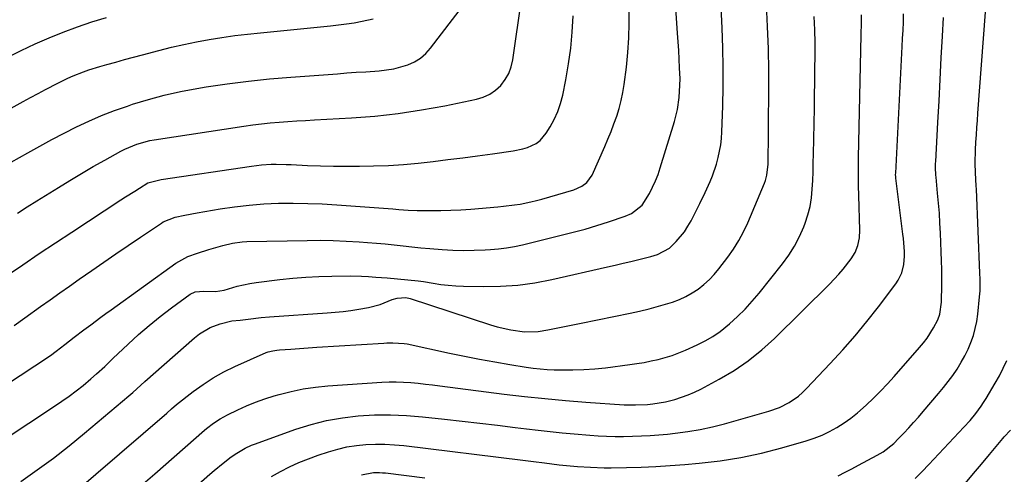
# Model space of a CAD drawing. Units: inches. Extents: x 1889552 to 1894879, y 416840 to 422033.
# Drawn here: x 1892705 to 1893057, y 420563 to 420726 of the extents above; entities that cross this region are included whole.
import ezdxf

# ---------------------------------------------------------------- set-up
doc = ezdxf.new("R2010")
doc.units = ezdxf.units.IN
doc.header["$MEASUREMENT"] = 0
doc.layers.add('7', color=7, linetype='Continuous')
doc.layers.add('8', color=7, linetype='Continuous')

msp = doc.modelspace()

# ---------------------------------------------------------------- linework, layer by layer
at = {"layer": '7', "color": 18}
for points in [[(1892688.63, 420587.51, 1756), (1892716.05, 420605.49, 1756), (1892718.19, 420606.97, 1756), (1892721.26, 420609.38, 1756), (1892724.58, 420611.99, 1756), (1892728.08, 420614.65, 1756), (1892730.5, 420616.48, 1756), (1892734.12, 420619.18, 1756), (1892735.94, 420620.51, 1756), (1892737.76, 420621.83, 1756), (1892760.93, 420638.51, 1756), (1892765.26, 420640.84, 1756), (1892768.76, 420642.09, 1756), (1892772.81, 420643.4, 1756), (1892776.15, 420644.41, 1756), (1892777.83, 420644.88, 1756), (1892781.21, 420645.7, 1756), (1892784.65, 420646.16, 1756), (1892786.39, 420646.26, 1756), (1892807.92, 420646.67, 1756), (1892812.59, 420646.69, 1756), (1892817.26, 420646.63, 1756), (1892821.93, 420646.44, 1756), (1892826.59, 420646.17, 1756), (1892829.53, 420645.95, 1756), (1892832.72, 420645.69, 1756), (1892835.91, 420645.41, 1756), (1892839.1, 420645.08, 1756), (1892842.28, 420644.73, 1756), (1892845.46, 420644.37, 1756), (1892848.65, 420644.05, 1756), (1892851.84, 420643.76, 1756), (1892856.3, 420643.4, 1756), (1892860.12, 420643.19, 1756), (1892863.95, 420643.08, 1756), (1892867.78, 420643.13, 1756), (1892871.61, 420643.29, 1756), (1892873.61, 420643.41, 1756), (1892876.48, 420643.66, 1756), (1892879.34, 420644.01, 1756), (1892882.18, 420644.51, 1756), (1892885, 420645.12, 1756), (1892898.91, 420648.48, 1756), (1892903.16, 420649.57, 1756), (1892907.39, 420650.73, 1756), (1892911.59, 420652, 1756), (1892915.77, 420653.34, 1756), (1892921.75, 420655.35, 1756), (1892924, 420656.3, 1756), (1892927.88, 420659.22, 1756), (1892930.48, 420663.45, 1756), (1892931.6, 420665.69, 1756), (1892932.64, 420667.96, 1756), (1892933.53, 420670.29, 1756), (1892934.34, 420672.67, 1756), (1892939.38, 420689.17, 1756), (1892940.47, 420693.46, 1756), (1892941.11, 420697.83, 1756), (1892941.38, 420702.26, 1756), (1892941.39, 420704.47, 1756), (1892941.25, 420708.44, 1756), (1892941.1, 420711.53, 1756), (1892940.93, 420714.62, 1756), (1892940.73, 420717.71, 1756), (1892940.53, 420720.8, 1756), (1892939, 420742.46, 1756)], [(1892689.48, 420568.9, 1758), (1892717.58, 420587.29, 1758), (1892720.19, 420589.07, 1758), (1892722.76, 420590.9, 1758), (1892725.27, 420592.82, 1758), (1892727.74, 420594.79, 1758), (1892730.55, 420597.12, 1758), (1892732.58, 420598.86, 1758), (1892735.53, 420601.59, 1758), (1892737.47, 420603.44, 1758), (1892738.44, 420604.36, 1758), (1892743.87, 420609.51, 1758), (1892747.62, 420612.94, 1758), (1892751.44, 420616.26, 1758), (1892755.39, 420619.44, 1758), (1892759.43, 420622.53, 1758), (1892766.03, 420627.38, 1758), (1892767.87, 420628.31, 1758), (1892771.02, 420628.53, 1758), (1892775.19, 420628.34, 1758), (1892778.24, 420628.85, 1758), (1892782.92, 420630.28, 1758), (1892787.45, 420631.28, 1758), (1892789.75, 420631.62, 1758), (1892798.16, 420632.64, 1758), (1892802.79, 420633.12, 1758), (1892807.44, 420633.51, 1758), (1892812.09, 420633.75, 1758), (1892816.75, 420633.88, 1758), (1892823.5, 420633.97, 1758), (1892827.35, 420633.89, 1758), (1892829.92, 420633.72, 1758), (1892832.49, 420633.53, 1758), (1892836.64, 420633.22, 1758), (1892840.34, 420632.93, 1758), (1892844.03, 420632.58, 1758), (1892847.71, 420632.15, 1758), (1892849.55, 420631.89, 1758), (1892853.09, 420631.31, 1758), (1892855.78, 420630.92, 1758), (1892858.47, 420630.61, 1758), (1892861.18, 420630.42, 1758), (1892863.89, 420630.3, 1758), (1892870.93, 420630.16, 1758), (1892877.14, 420630.26, 1758), (1892883.32, 420630.66, 1758), (1892889.46, 420631.51, 1758), (1892895.56, 420632.66, 1758), (1892915.41, 420637.16, 1758), (1892918.21, 420637.81, 1758), (1892921.02, 420638.45, 1758), (1892923.82, 420639.11, 1758), (1892926.62, 420639.77, 1758), (1892931, 420640.84, 1758), (1892933.35, 420641.59, 1758), (1892937.62, 420643.89, 1758), (1892940.03, 420646.26, 1758), (1892942.98, 420649.78, 1758), (1892944.23, 420651.71, 1758), (1892945.37, 420653.71, 1758), (1892948.47, 420659.83, 1758), (1892950.4, 420663.77, 1758), (1892952.2, 420667.78, 1758), (1892953.02, 420669.81, 1758), (1892954.43, 420673.96, 1758), (1892955.08, 420676.32, 1758), (1892955.97, 420680.87, 1758), (1892956.22, 420683.17, 1758), (1892956.37, 420685.48, 1758), (1892956.69, 420694.75, 1758), (1892956.84, 420701.71, 1758), (1892956.87, 420708.66, 1758), (1892956.74, 420715.62, 1758), (1892956.49, 420722.57, 1758), (1892955.63, 420740.19, 1758)], [(1892695.99, 420671.34, 1748), (1892707.97, 420678.04, 1748), (1892712.29, 420680.41, 1748), (1892716.64, 420682.75, 1748), (1892721.02, 420685.02, 1748), (1892725.42, 420687.24, 1748), (1892729.87, 420689.34, 1748), (1892734.38, 420691.31, 1748), (1892738.97, 420693.09, 1748), (1892743.61, 420694.73, 1748), (1892745.49, 420695.36, 1748), (1892751.14, 420697.08, 1748), (1892756.84, 420698.62, 1748), (1892762.61, 420699.9, 1748), (1892768.42, 420700.99, 1748), (1892771.81, 420701.55, 1748), (1892779.37, 420702.68, 1748), (1892786.94, 420703.68, 1748), (1892794.53, 420704.47, 1748), (1892802.14, 420705.12, 1748), (1892818.83, 420706.32, 1748), (1892822.19, 420706.56, 1748), (1892825.55, 420706.8, 1748), (1892828.92, 420707.03, 1748), (1892833.75, 420707.37, 1748), (1892836.35, 420707.66, 1748), (1892838.93, 420708.09, 1748), (1892841.47, 420708.73, 1748), (1892843.97, 420709.51, 1748), (1892846.32, 420710.59, 1748), (1892848.49, 420711.9, 1748), (1892850.41, 420713.57, 1748), (1892852.15, 420715.47, 1748), (1892863.95, 420730.84, 1748)], [(1892703.08, 420616.18, 1754), (1892706.94, 420619, 1754), (1892712.54, 420622.98, 1754), (1892715.99, 420625.42, 1754), (1892719.44, 420627.86, 1754), (1892722.9, 420630.3, 1754), (1892726.36, 420632.73, 1754), (1892730.85, 420635.86, 1754), (1892735.19, 420638.88, 1754), (1892739.54, 420641.88, 1754), (1892743.91, 420644.86, 1754), (1892748.29, 420647.82, 1754), (1892755.8, 420652.85, 1754), (1892756.45, 420653.25, 1754), (1892760.69, 420654.93, 1754), (1892764.24, 420655.68, 1754), (1892768.56, 420656.49, 1754), (1892776.82, 420657.92, 1754), (1892782, 420658.7, 1754), (1892787.2, 420659.32, 1754), (1892792.42, 420659.71, 1754), (1892797.65, 420659.94, 1754), (1892802.9, 420659.98, 1754), (1892808.14, 420659.91, 1754), (1892813.37, 420659.7, 1754), (1892818.61, 420659.39, 1754), (1892838.61, 420657.9, 1754), (1892840.79, 420657.74, 1754), (1892844.06, 420657.48, 1754), (1892847.33, 420657.36, 1754), (1892852.27, 420657.32, 1754), (1892855.83, 420657.34, 1754), (1892859.38, 420657.43, 1754), (1892862.94, 420657.62, 1754), (1892866.49, 420657.86, 1754), (1892876.19, 420658.68, 1754), (1892878.18, 420658.87, 1754), (1892882.15, 420659.36, 1754), (1892884.13, 420659.66, 1754), (1892888.05, 420660.43, 1754), (1892889.99, 420660.9, 1754), (1892891.92, 420661.43, 1754), (1892903.33, 420664.74, 1754), (1892906.31, 420666.06, 1754), (1892908.05, 420667.38, 1754), (1892909.9, 420670, 1754), (1892914.46, 420680.25, 1754), (1892915.61, 420682.93, 1754), (1892916.71, 420685.63, 1754), (1892917.74, 420688.37, 1754), (1892918.72, 420691.12, 1754), (1892919.58, 420693.9, 1754), (1892920.32, 420696.71, 1754), (1892920.9, 420699.56, 1754), (1892921.36, 420702.44, 1754), (1892922.18, 420708.7, 1754), (1892922.73, 420713.92, 1754), (1892923.11, 420719.14, 1754), (1892923.23, 420724.38, 1754), (1892923.18, 420729.62, 1754)], [(1892687.46, 420685.94, 1746), (1892706.37, 420696.38, 1746), (1892709, 420697.82, 1746), (1892711.64, 420699.25, 1746), (1892714.29, 420700.67, 1746), (1892718.68, 420702.98, 1746), (1892722.32, 420704.76, 1746), (1892724.18, 420705.56, 1746), (1892727.96, 420707.02, 1746), (1892729.87, 420707.69, 1746), (1892733.74, 420708.88, 1746), (1892736.23, 420709.58, 1746), (1892739.43, 420710.48, 1746), (1892742.64, 420711.37, 1746), (1892745.84, 420712.24, 1746), (1892749.05, 420713.1, 1746), (1892754.87, 420714.65, 1746), (1892759.35, 420715.77, 1746), (1892763.85, 420716.81, 1746), (1892768.38, 420717.72, 1746), (1892772.92, 420718.55, 1746), (1892777.48, 420719.27, 1746), (1892782.06, 420719.92, 1746), (1892786.64, 420720.48, 1746), (1892791.23, 420720.98, 1746), (1892816.25, 420723.42, 1746), (1892819.12, 420723.74, 1746), (1892821.98, 420724.12, 1746), (1892824.83, 420724.57, 1746), (1892827.67, 420725.08, 1746), (1892831.52, 420725.94, 1746)], [(1892700.4, 420634.01, 1752), (1892706.19, 420637.97, 1752), (1892712.01, 420641.91, 1752), (1892717.85, 420645.8, 1752), (1892723.72, 420649.66, 1752), (1892741.33, 420661.16, 1752), (1892742.97, 420662.22, 1752), (1892746.25, 420664.33, 1752), (1892747.9, 420665.37, 1752), (1892750.97, 420667.28, 1752), (1892755.69, 420668.4, 1752), (1892788.09, 420673.24, 1752), (1892789.85, 420673.48, 1752), (1892791.6, 420673.66, 1752), (1892795.13, 420673.88, 1752), (1892796.9, 420673.91, 1752), (1892800.44, 420673.87, 1752), (1892802.2, 420673.81, 1752), (1892808.02, 420673.5, 1752), (1892812.7, 420673.31, 1752), (1892817.38, 420673.19, 1752), (1892822.06, 420673.17, 1752), (1892826.74, 420673.21, 1752), (1892831.73, 420673.32, 1752), (1892837.07, 420673.51, 1752), (1892842.41, 420673.82, 1752), (1892847.73, 420674.3, 1752), (1892853.04, 420674.89, 1752), (1892858.35, 420675.57, 1752), (1892863.65, 420676.26, 1752), (1892868.96, 420676.97, 1752), (1892874.26, 420677.68, 1752), (1892881.68, 420678.69, 1752), (1892885.12, 420679.4, 1752), (1892886.78, 420679.94, 1752), (1892889.94, 420681.39, 1752), (1892891.32, 420682.38, 1752), (1892893.53, 420684.97, 1752), (1892894.94, 420687.26, 1752), (1892896.41, 420689.96, 1752), (1892897.68, 420692.75, 1752), (1892898.64, 420695.66, 1752), (1892899.4, 420698.65, 1752), (1892900.48, 420704.11, 1752), (1892901.46, 420709.79, 1752), (1892902.26, 420715.49, 1752), (1892902.79, 420721.22, 1752), (1892903.14, 420726.97, 1752)], [(1892700.79, 420712.17, 1744), (1892705.66, 420714.64, 1744), (1892710.59, 420716.99, 1744), (1892715.59, 420719.16, 1744), (1892720.65, 420721.21, 1744), (1892725.78, 420723.08, 1744), (1892730.95, 420724.83, 1744), (1892736.18, 420726.39, 1744)], [(1892715.38, 420548.4, 1762), (1892757.68, 420584.86, 1762), (1892759.41, 420586.39, 1762), (1892761.17, 420587.89, 1762), (1892767.17, 420592.57, 1762), (1892770.7, 420595.12, 1762), (1892774.35, 420597.5, 1762), (1892778.16, 420599.61, 1762), (1892782.07, 420601.53, 1762), (1892793.26, 420606.54, 1762), (1892794.03, 420606.83, 1762), (1892795.64, 420607.19, 1762), (1892797.06, 420607.39, 1762), (1892798.01, 420607.48, 1762), (1892802.16, 420607.78, 1762), (1892806.8, 420608.1, 1762), (1892811.43, 420608.41, 1762), (1892835.42, 420609.94, 1762), (1892836.47, 420610, 1762), (1892838.56, 420610.06, 1762), (1892842.72, 420609.8, 1762), (1892843.75, 420609.61, 1762), (1892858.93, 420606.33, 1762), (1892864.3, 420605.21, 1762), (1892869.68, 420604.15, 1762), (1892875.07, 420603.17, 1762), (1892880.47, 420602.25, 1762), (1892886.33, 420601.29, 1762), (1892888.82, 420600.94, 1762), (1892891.32, 420600.66, 1762), (1892893.82, 420600.48, 1762), (1892896.33, 420600.36, 1762), (1892899.14, 420600.3, 1762), (1892903.06, 420600.29, 1762), (1892906.97, 420600.41, 1762), (1892910.87, 420600.7, 1762), (1892914.77, 420601.11, 1762), (1892923.41, 420602.22, 1762), (1892925.97, 420602.59, 1762), (1892928.52, 420603.01, 1762), (1892931.06, 420603.51, 1762), (1892933.59, 420604.07, 1762), (1892936.09, 420604.73, 1762), (1892938.56, 420605.49, 1762), (1892940.98, 420606.38, 1762), (1892943.36, 420607.37, 1762), (1892947.54, 420609.24, 1762), (1892950.38, 420610.66, 1762), (1892953.12, 420612.24, 1762), (1892955.7, 420614.05, 1762), (1892959.15, 420616.83, 1762), (1892961.96, 420619.4, 1762), (1892964.67, 420622.06, 1762), (1892967.23, 420624.88, 1762), (1892969.69, 420627.79, 1762), (1892978.09, 420638.33, 1762), (1892980.33, 420641.42, 1762), (1892982.37, 420644.63, 1762), (1892984.11, 420648.02, 1762), (1892985.65, 420651.52, 1762), (1892986.16, 420652.83, 1762), (1892987.14, 420655.79, 1762), (1892987.93, 420658.79, 1762), (1892988.42, 420661.86, 1762), (1892988.72, 420664.96, 1762), (1892988.86, 420668.1, 1762), (1892988.98, 420671.24, 1762), (1892989.07, 420674.38, 1762), (1892989.14, 420677.52, 1762), (1892989.46, 420693.93, 1762), (1892989.54, 420698.62, 1762), (1892989.61, 420703.31, 1762), (1892989.67, 420708, 1762), (1892989.73, 420712.69, 1762), (1892989.72, 420717.37, 1762), (1892989.63, 420722.06, 1762), (1892989.44, 420726.74, 1762)], [(1892744.81, 420538.1, 1766), (1892773.18, 420563.03, 1766), (1892774.72, 420564.35, 1766), (1892777.86, 420566.92, 1766), (1892780.79, 420569.17, 1766), (1892782.73, 420570.55, 1766), (1892785.82, 420572.35, 1766), (1892787.98, 420573.34, 1766), (1892789.09, 420573.77, 1766), (1892803.91, 420579.07, 1766), (1892809.39, 420580.79, 1766), (1892814.93, 420582.22, 1766), (1892820.56, 420583.2, 1766), (1892826.26, 420583.89, 1766), (1892832.01, 420584.19, 1766), (1892837.75, 420584.28, 1766), (1892843.49, 420584.04, 1766), (1892849.22, 420583.58, 1766), (1892857.12, 420582.71, 1766), (1892863.43, 420582.01, 1766), (1892869.74, 420581.29, 1766), (1892876.04, 420580.53, 1766), (1892882.34, 420579.76, 1766), (1892886.4, 420579.25, 1766), (1892890.67, 420578.74, 1766), (1892894.95, 420578.26, 1766), (1892899.23, 420577.84, 1766), (1892903.51, 420577.44, 1766), (1892909.08, 420576.97, 1766), (1892912.09, 420576.75, 1766), (1892915.11, 420576.6, 1766), (1892918.13, 420576.53, 1766), (1892921.15, 420576.54, 1766), (1892924.41, 420576.59, 1766), (1892927.55, 420576.67, 1766), (1892930.68, 420576.82, 1766), (1892933.81, 420577.05, 1766), (1892936.93, 420577.34, 1766), (1892939.66, 420577.64, 1766), (1892944.13, 420578.23, 1766), (1892948.57, 420578.97, 1766), (1892952.97, 420579.93, 1766), (1892957.33, 420581.05, 1766), (1892973.19, 420585.51, 1766), (1892976.94, 420586.84, 1766), (1892980.47, 420588.67, 1766), (1892983.73, 420590.95, 1766), (1892985.23, 420592.26, 1766), (1892986.66, 420593.65, 1766), (1892995.14, 420602.6, 1766), (1892999.65, 420607.52, 1766), (1893004.05, 420612.54, 1766), (1893008.29, 420617.69, 1766), (1893012.42, 420622.94, 1766), (1893018.66, 420631.13, 1766), (1893019.49, 420632.39, 1766), (1893020.77, 420635.1, 1766), (1893021.48, 420638.05, 1766), (1893021.75, 420641.07, 1766), (1893021.73, 420642.67, 1766), (1893021.35, 420647.35, 1766), (1893021.17, 420648.91, 1766), (1893018.64, 420668.92, 1766), (1893018.59, 420669.38, 1766), (1893018.56, 420670.28, 1766), (1893018.57, 420670.73, 1766), (1893020.92, 420716.03, 1766), (1893021.06, 420718.95, 1766), (1893021.19, 420721.87, 1766), (1893021.31, 420724.79, 1766), (1893021.41, 420727.72, 1766)], [(1892747.57, 420558.1, 1764), (1892753.39, 420563.17, 1764), (1892771.27, 420578.73, 1764), (1892771.99, 420579.38, 1764), (1892774.47, 420581.23, 1764), (1892776.87, 420582.84, 1764), (1892779.41, 420584.22, 1764), (1892783.1, 420586.02, 1764), (1892786.29, 420587.46, 1764), (1892789.51, 420588.8, 1764), (1892792.81, 420589.96, 1764), (1892796.14, 420591.01, 1764), (1892797.94, 420591.52, 1764), (1892802.24, 420592.6, 1764), (1892806.57, 420593.5, 1764), (1892810.94, 420594.12, 1764), (1892815.35, 420594.56, 1764), (1892834.65, 420595.88, 1764), (1892837.25, 420596, 1764), (1892839.86, 420596.03, 1764), (1892842.46, 420595.95, 1764), (1892845.07, 420595.78, 1764), (1892847.67, 420595.54, 1764), (1892850.27, 420595.27, 1764), (1892852.86, 420594.98, 1764), (1892855.45, 420594.66, 1764), (1892878.45, 420591.69, 1764), (1892885.75, 420590.82, 1764), (1892893.06, 420590.03, 1764), (1892900.39, 420589.37, 1764), (1892907.72, 420588.8, 1764), (1892921.37, 420587.85, 1764), (1892925.48, 420587.76, 1764), (1892929.71, 420587.93, 1764), (1892931.67, 420588.12, 1764), (1892936.14, 420588.88, 1764), (1892939.54, 420589.78, 1764), (1892941.94, 420590.52, 1764), (1892944.29, 420591.37, 1764), (1892946.59, 420592.37, 1764), (1892948.84, 420593.48, 1764), (1892955.38, 420596.98, 1764), (1892960.71, 420600.14, 1764), (1892965.83, 420603.58, 1764), (1892970.63, 420607.46, 1764), (1892975.23, 420611.61, 1764), (1892994.86, 420631, 1764), (1892998.22, 420634.55, 1764), (1892999.8, 420636.41, 1764), (1893002.62, 420640.01, 1764), (1893004.06, 420642.32, 1764), (1893005.04, 420644.87, 1764), (1893005.57, 420647.56, 1764), (1893005.7, 420650.29, 1764), (1893005.34, 420662.76, 1764), (1893005.27, 420666.13, 1764), (1893005.23, 420669.49, 1764), (1893005.25, 420672.86, 1764), (1893005.29, 420676.23, 1764), (1893006.25, 420720.24, 1764), (1893006.33, 420724.55, 1764), (1893006.34, 420727.42, 1764)], [(1892795.2, 420562.12, 1768), (1892798.4, 420563.94, 1768), (1892801.69, 420565.59, 1768), (1892805.03, 420567.13, 1768), (1892808.44, 420568.51, 1768), (1892811.9, 420569.76, 1768), (1892815.63, 420571.02, 1768), (1892818.9, 420571.98, 1768), (1892822.2, 420572.76, 1768), (1892825.56, 420573.28, 1768), (1892828.95, 420573.63, 1768), (1892832.36, 420573.75, 1768), (1892835.76, 420573.74, 1768), (1892839.16, 420573.55, 1768), (1892842.56, 420573.22, 1768), (1892885.08, 420567.98, 1768), (1892889, 420567.5, 1768), (1892892.92, 420567.02, 1768), (1892895.53, 420566.7, 1768), (1892898.14, 420566.39, 1768), (1892900.74, 420566.09, 1768), (1892904.66, 420565.74, 1768), (1892909.37, 420565.45, 1768), (1892914.26, 420565.32, 1768), (1892916.71, 420565.32, 1768), (1892922.26, 420565.4, 1768), (1892927.49, 420565.53, 1768), (1892932.7, 420565.74, 1768), (1892937.92, 420566.06, 1768), (1892943.12, 420566.46, 1768), (1892948.27, 420566.91, 1768), (1892955.76, 420567.79, 1768), (1892963.19, 420568.95, 1768), (1892970.55, 420570.53, 1768), (1892977.86, 420572.4, 1768), (1892986.57, 420574.9, 1768), (1892989.43, 420575.84, 1768), (1892992.23, 420576.93, 1768), (1892994.93, 420578.24, 1768), (1892997.56, 420579.69, 1768), (1893000.1, 420581.33, 1768), (1893002.56, 420583.07, 1768), (1893004.91, 420584.95, 1768), (1893008.01, 420587.68, 1768), (1893010.6, 420590.15, 1768), (1893013.14, 420592.68, 1768), (1893015.6, 420595.28, 1768), (1893018, 420597.94, 1768), (1893027.12, 420608.33, 1768), (1893028.5, 420610, 1768), (1893029.79, 420611.72, 1768), (1893032.09, 420615.38, 1768), (1893033.61, 420618.22, 1768), (1893034.34, 420620.26, 1768), (1893034.98, 420624.57, 1768), (1893035.02, 420625.66, 1768), (1893035.08, 420629.84, 1768), (1893035.09, 420633.03, 1768), (1893035.07, 420636.22, 1768), (1893034.99, 420639.4, 1768), (1893034.88, 420642.59, 1768), (1893034.59, 420649.26, 1768), (1893034.41, 420652.83, 1768), (1893034.19, 420656.4, 1768), (1893033.91, 420659.97, 1768), (1893033.59, 420663.53, 1768), (1893033.03, 420669.25, 1768), (1893032.97, 420669.95, 1768), (1893032.83, 420672.78, 1768), (1893032.85, 420674.2, 1768), (1893032.88, 420674.91, 1768), (1893033.66, 420688.89, 1768), (1893034.08, 420696.59, 1768), (1893034.5, 420704.29, 1768), (1893034.9, 420711.99, 1768), (1893035.3, 420719.69, 1768), (1893035.63, 420726.39, 1768)], [(1893025.54, 420561.49, 1772), (1893028.02, 420563.93, 1772), (1893030.43, 420566.42, 1772), (1893043, 420579.81, 1772), (1893045.17, 420582.23, 1772), (1893047.23, 420584.73, 1772), (1893049.15, 420587.35, 1772), (1893050.04, 420588.7, 1772), (1893050.9, 420590.07, 1772), (1893054.18, 420595.57, 1772), (1893055.68, 420598.2, 1772), (1893057.09, 420600.88, 1772), (1893058.38, 420603.62, 1772)], [(1893043.57, 420559.84, 1774), (1893046.46, 420563.21, 1774), (1893049.32, 420566.6, 1774), (1893052.15, 420570.02, 1774), (1893056.86, 420575.75, 1774), (1893057.33, 420576.31, 1774), (1893059.7, 420578.8, 1774)]]:
    msp.add_polyline3d(points, dxfattribs=at)
at = {"layer": '8', "color": 18}
for points in [[(1892998.02, 420562.43, 1770), (1893000.44, 420563.67, 1770), (1893002.85, 420564.93, 1770), (1893005.26, 420566.2, 1770), (1893011.95, 420569.76, 1770), (1893014.04, 420571.01, 1770), (1893017.87, 420574.02, 1770), (1893019.61, 420575.74, 1770), (1893021.47, 420577.72, 1770), (1893023.23, 420579.61, 1770), (1893024.97, 420581.52, 1770), (1893026.68, 420583.45, 1770), (1893028.37, 420585.4, 1770), (1893033.9, 420591.88, 1770), (1893035.65, 420594, 1770), (1893037.34, 420596.16, 1770), (1893038.97, 420598.37, 1770), (1893040.54, 420600.62, 1770), (1893042.06, 420603.04, 1770), (1893043.35, 420605.32, 1770), (1893044.48, 420607.68, 1770), (1893045.51, 420610.09, 1770), (1893046.36, 420612.57, 1770), (1893047.07, 420615.08, 1770), (1893047.58, 420617.64, 1770), (1893047.96, 420620.23, 1770), (1893048.62, 420626.46, 1770), (1893048.78, 420628.57, 1770), (1893048.76, 420632.8, 1770), (1893048.69, 420634.92, 1770), (1893047.47, 420665, 1770), (1893047.42, 420666.16, 1770), (1893047.17, 420670.78, 1770), (1893047.06, 420674.32, 1770), (1893047.15, 420679.07, 1770), (1893047.3, 420681.85, 1770), (1893047.45, 420684.43, 1770), (1893047.61, 420687.01, 1770), (1893047.79, 420689.58, 1770), (1893047.98, 420692.16, 1770), (1893051.28, 420736.36, 1770)], [(1892704.29, 420656.46, 1750), (1892707.75, 420658.67, 1750), (1892711.22, 420660.85, 1750), (1892718.92, 420665.63, 1750), (1892723.04, 420668.15, 1750), (1892727.19, 420670.63, 1750), (1892731.37, 420673.05, 1750), (1892735.58, 420675.42, 1750), (1892741.24, 420678.56, 1750), (1892742.66, 420679.29, 1750), (1892747.05, 420681.13, 1750), (1892751.65, 420682.36, 1750), (1892753.22, 420682.64, 1750), (1892785.35, 420687.53, 1750), (1892788.48, 420687.97, 1750), (1892791.62, 420688.36, 1750), (1892794.76, 420688.68, 1750), (1892797.91, 420688.95, 1750), (1892801.06, 420689.18, 1750), (1892804.22, 420689.39, 1750), (1892807.37, 420689.59, 1750), (1892810.53, 420689.77, 1750), (1892823.78, 420690.52, 1750), (1892832.18, 420691.17, 1750), (1892840.56, 420692.07, 1750), (1892848.88, 420693.34, 1750), (1892857.17, 420694.85, 1750), (1892868.53, 420697.18, 1750), (1892870.99, 420697.93, 1750), (1892873.3, 420698.97, 1750), (1892875.37, 420700.41, 1750), (1892877.29, 420702.13, 1750), (1892878.86, 420704.19, 1750), (1892880.15, 420706.37, 1750), (1892881.02, 420708.76, 1750), (1892881.61, 420711.27, 1750), (1892884.65, 420733.03, 1750)], [(1892705.53, 420560.41, 1760), (1892711.38, 420564.54, 1760), (1892717.13, 420568.78, 1760), (1892722.76, 420573.19, 1760), (1892728.31, 420577.72, 1760), (1892744.09, 420590.99, 1760), (1892745.54, 420592.25, 1760), (1892748.4, 420594.83, 1760), (1892749.83, 420596.12, 1760), (1892767.62, 420611.85, 1760), (1892769.38, 420613.23, 1760), (1892773.21, 420615.45, 1760), (1892776.77, 420616.81, 1760), (1892781.03, 420617.83, 1760), (1892783.96, 420618.15, 1760), (1892786.88, 420618.47, 1760), (1892791.44, 420619.01, 1760), (1892794.46, 420619.27, 1760), (1892815.12, 420620.73, 1760), (1892817.96, 420620.96, 1760), (1892820.8, 420621.24, 1760), (1892823.63, 420621.59, 1760), (1892826.45, 420621.99, 1760), (1892829.92, 420622.6, 1760), (1892834.07, 420623.76, 1760), (1892838.42, 420625.46, 1760), (1892840.15, 420626, 1760), (1892843.23, 420626.21, 1760), (1892844.86, 420625.91, 1760), (1892873.61, 420616.47, 1760), (1892875.98, 420615.76, 1760), (1892880.8, 420614.63, 1760), (1892885.7, 420613.98, 1760), (1892890.59, 420614.09, 1760), (1892894.12, 420614.65, 1760), (1892897.1, 420615.24, 1760), (1892900.08, 420615.83, 1760), (1892903.06, 420616.43, 1760), (1892906.04, 420617.03, 1760), (1892923.53, 420620.59, 1760), (1892926.94, 420621.34, 1760), (1892930.33, 420622.16, 1760), (1892933.7, 420623.09, 1760), (1892937.04, 420624.09, 1760), (1892938.72, 420624.61, 1760), (1892941.15, 420625.51, 1760), (1892943.51, 420626.56, 1760), (1892945.76, 420627.84, 1760), (1892947.93, 420629.26, 1760), (1892949.96, 420630.89, 1760), (1892951.88, 420632.61, 1760), (1892953.65, 420634.5, 1760), (1892955.32, 420636.5, 1760), (1892958.46, 420640.61, 1760), (1892960.53, 420643.55, 1760), (1892962.44, 420646.57, 1760), (1892964.12, 420649.73, 1760), (1892965.65, 420652.98, 1760), (1892971.63, 420667.11, 1760), (1892971.98, 420668.05, 1760), (1892972.5, 420669.98, 1760), (1892972.89, 420673.99, 1760), (1892972.92, 420675, 1760), (1892972.98, 420678.3, 1760), (1892973.01, 420680.96, 1760), (1892973.05, 420683.62, 1760), (1892973.07, 420686.29, 1760), (1892973.09, 420688.95, 1760), (1892973.16, 420699.45, 1760), (1892973.14, 420707.36, 1760), (1892973.02, 420715.26, 1760), (1892972.75, 420723.17, 1760), (1892972.39, 420731.07, 1760)], [(1892827.37, 420562.78, 1770), (1892831.67, 420563.56, 1770), (1892833.86, 420563.59, 1770), (1892834.95, 420563.53, 1770), (1892836.04, 420563.43, 1770), (1892850.02, 420561.74, 1770)]]:
    msp.add_polyline3d(points, dxfattribs=at)

doc.saveas('drawing.dxf')
